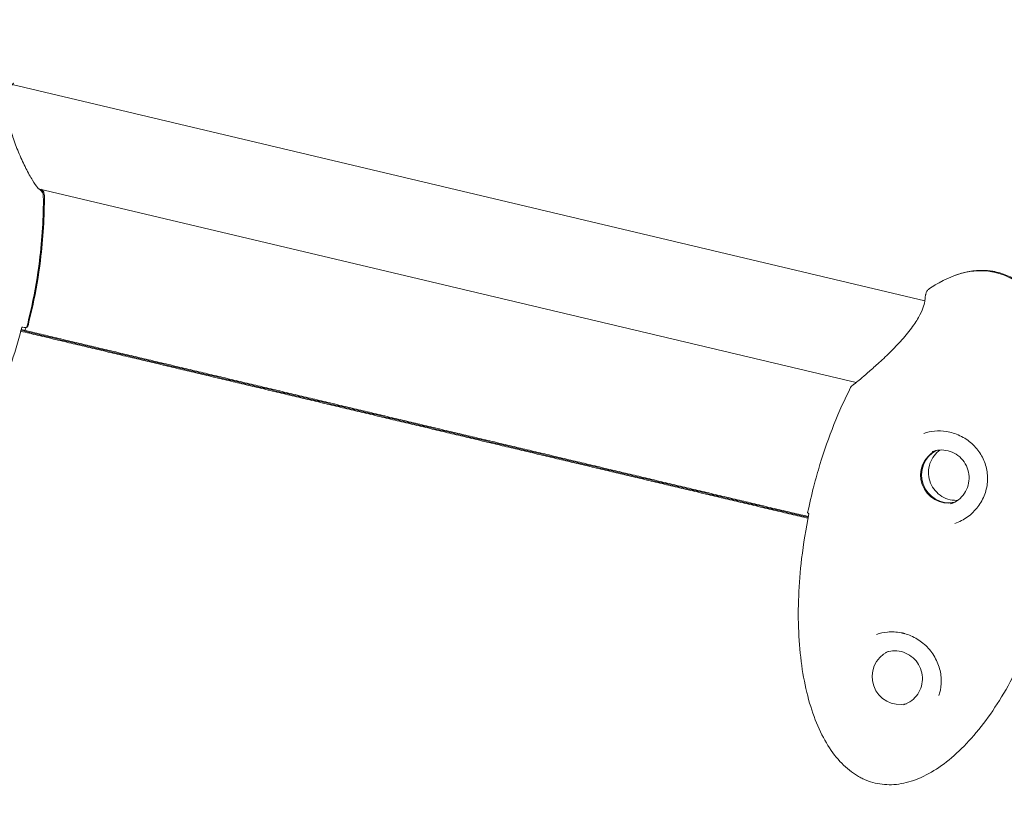
# Model space of a CAD drawing. Units: millimetres. Extents: x -8534 to 26090, y -7784 to 8770.
# Drawn here: x 418 to 604, y -2910 to -2762 of the extents above; entities that cross this region are included whole.
import ezdxf

# ---------------------------------------------------------------- set-up
doc = ezdxf.new("R2010")
doc.units = ezdxf.units.MM
doc.layers.add('BEM-SI-MIN', color=7, linetype='Continuous')
doc.layers.add('Shout.06', color=253, linetype='Continuous')
doc.styles.get("Standard").update_dxf_attribs({"font": 'arial.ttf'})
doc.dimstyles.new('Europa 1-100', dxfattribs={"dimscale": 50, "dimtxt": 3.5, "dimasz": 4, "dimexe": 2, "dimexo": 3, "dimgap": 2, "dimtad": 0, "dimlfac": 0.001, "dimzin": 0, "dimtxsty": 'Standard', "dimcen": 0, "dimadec": 0, "dimazin": 0, "dimtfac": 1, "dimtofl": 0, "dimtmove": 0, "dimatfit": 3, "dimfxl": 2, "dimfxlon": 1, "dimtolj": 1, "dimtzin": 0, "dimlwd": -1, "dimlwe": -1, "dimarcsym": 0})

# ---------------------------------------------------------------- blocks, each defined once
blk = doc.blocks.new('*D65')
at = {"layer": 'BEM-SI-MIN', "color": 0, "transparency": 16777216}
for p, q in [((-8321.93, 8767.81), (-8518.72, 8767.81)), ((-8418.72, 8567.81), (-8418.72, 1712.17)), ((-8418.72, -6116.54), (-8418.72, 739.11)), ((-8321.71, -6316.54), (-8518.72, -6316.54))]:
    blk.add_line(p, q, dxfattribs=at)
for points in [[(-8452.06, 8567.81), (-8385.39, 8567.81), (-8418.72, 8767.81)], [(-8452.06, -6116.54), (-8385.39, -6116.54), (-8418.72, -6316.54)]]:
    blk.add_solid(points, dxfattribs=at)
at = {"layer": 'BEM-SI-MIN', "color": 0, "transparency": 16777216, "insert": (-8418.72, 1225.64), "char_height": 175, "attachment_point": 5, "rotation": 90}
blk.add_mtext('\\A1;15,08m', dxfattribs=at)
blk = doc.blocks.new('*D68')
at = {"layer": 'BEM-SI-MIN', "color": 0, "transparency": 16777216}
for p, q in [((9489.5, -7552.78), (9489.5, -7750.85)), ((-7213.14, -7554.3), (-7213.14, -7750.85)), ((-7013.14, -7650.85), (651.65, -7650.85)), ((9289.5, -7650.85), (1624.71, -7650.85))]:
    blk.add_line(p, q, dxfattribs=at)
for points in [[(-7013.14, -7617.51), (-7013.14, -7684.18), (-7213.14, -7650.85)], [(9289.5, -7617.51), (9289.5, -7684.18), (9489.5, -7650.85)]]:
    blk.add_solid(points, dxfattribs=at)
at = {"layer": 'BEM-SI-MIN', "color": 0, "transparency": 16777216, "insert": (1138.18, -7650.85), "char_height": 175, "attachment_point": 5}
blk.add_mtext('\\A1;16,70m', dxfattribs=at)
blk = doc.blocks.new('*D69')
at = {"layer": 'BEM-SI-MIN', "color": 0, "transparency": 16777216}
for p, q in [((-5650.7, -6826.62), (-5650.7, -7026.31)), ((6645.8, -6826.53), (6645.8, -7026.31)), ((-5450.7, -6926.31), (11.02, -6926.31)), ((6445.8, -6926.31), (984.07, -6926.31))]:
    blk.add_line(p, q, dxfattribs=at)
for points in [[(-5450.7, -6892.98), (-5450.7, -6959.65), (-5650.7, -6926.31)], [(6445.8, -6892.98), (6445.8, -6959.65), (6645.8, -6926.31)]]:
    blk.add_solid(points, dxfattribs=at)
at = {"layer": 'BEM-SI-MIN', "color": 0, "transparency": 16777216, "insert": (497.55, -6926.31), "char_height": 175, "attachment_point": 5}
blk.add_mtext('\\A1;12,30m', dxfattribs=at)

msp = doc.modelspace()

# ---------------------------------------------------------------- linework, layer by layer
at = {"layer": 'Shout.06', "color": 7, "linetype": 'Continuous', "lineweight": 0}
for p, q in [((588.606, -2815.622, 429.565), (416.327, -2774.738, 429.565)), ((575.634, -2831.044, 429.565), (421.301, -2794.418, 429.565)), ((419.226, -2820.54, 429.565), (419.065, -2820.502, 429.565)), ((584.838, -2878.466, 429.565), (584.793, -2878.454, 429.565))]:
    msp.add_line(p, q, dxfattribs=at)
for centre, start_param, end_param in [((593.048, -2848.56, 429.565), 0.1320241, 3.0095685), ((593.236, -2848.493, 429.565), 0.1513661, 2.9902266)]:
    msp.add_ellipse(centre, major_axis=(-1.741, 4.953), ratio=0.9949865, start_param=start_param, end_param=end_param, dxfattribs=at)
at = {"layer": 'Shout.06', "color": 7, "linetype": 'Continuous', "lineweight": 0, "extrusion": (2.19663e-16, 0, -1)}
msp.add_ellipse((584.519, -2876.335, 429.565), major_axis=(-0.388, -1.962), ratio=0.0004514, start_param=0, end_param=0.0018056, dxfattribs=at)
at = {"layer": 'Shout.06', "color": 7, "linetype": 'Continuous', "lineweight": 0, "extrusion": (2.19663e-16, -1.2326e-32, -1)}
msp.add_ellipse((585.324, -2876.526, 429.565), major_axis=(-0.531, -1.928), ratio=0.0005069, start_param=0, end_param=0.0020275, dxfattribs=at)
at = {"layer": 'Shout.06', "color": 7, "linetype": 'Continuous', "lineweight": 0, "extrusion": (2.18952e-16, -8.09146e-19, -1)}
msp.add_ellipse((583.898, -2886.607, 429.565), major_axis=(1.741, -4.953), ratio=0.9949865, start_param=0.0982905, end_param=3.0433021, dxfattribs=at)
at = {"layer": 'Shout.06', "color": 7, "linetype": 'Continuous', "lineweight": 0}
for points, knots in [([(416.601, -2774.463, 429.565), (416.601, -2774.463, 429.565), (416.584, -2774.477, 429.565), (416.551, -2774.505, 429.565), (416.525, -2774.529, 429.565), (416.414, -2774.636, 429.565), (416.306, -2774.754, 429.565), (415.986, -2775.185, 429.565), (415.751, -2775.593, 429.565), (415.406, -2776.658, 429.565), (415.289, -2777.319, 429.565), (415.241, -2778.67, 429.565), (415.277, -2779.343, 429.565), (415.45, -2780.786, 429.565), (415.598, -2781.574, 429.565), (415.994, -2783.25, 429.565), (416.259, -2784.151, 429.565), (416.882, -2785.993, 429.565), (417.25, -2786.942, 429.565), (418.044, -2788.806, 429.565), (418.479, -2789.728, 429.565), (419.332, -2791.409, 429.565), (419.759, -2792.183, 429.565), (420.51, -2793.414, 429.565), (420.853, -2793.908, 429.565), (421.195, -2794.313, 429.565), (421.277, -2794.397, 429.565), (421.349, -2794.463, 429.565), (421.364, -2794.474, 429.565), (421.364, -2794.474, 429.565)], [0.6882764, 0.6882764, 0.6882764, 0.6882764, 0.9897927, 0.9897927, 1.5306467, 1.5306467, 3.1572609, 3.1572609, 6.0482638, 6.0482638, 8.7362544, 8.7362544, 10.9372521, 10.9372521, 13.3575416, 13.3575416, 16.1368871, 16.1368871, 19.2213215, 19.2213215, 22.5315831, 22.5315831, 25.8547592, 25.8547592, 28.9315863, 28.9315863, 30.1478392, 30.1478392, 30.7662411, 30.7662411, 30.7662411, 30.7662411]), ([(422.185, -2795.813, 429.565), (422.229, -2799.751, 429.565), (421.984, -2803.857, 429.565), (421.456, -2808.028, 429.565), (421.097, -2810.863, 429.565), (420.608, -2813.728, 429.565), (419.99, -2816.59, 429.565), (419.699, -2817.938, 429.565), (419.381, -2819.28, 429.565), (419.038, -2820.606, 429.565)], [-148.1013861, -148.1013861, -148.1013861, -148.1013861, -139.4705721, -139.4705721, -139.4705721, -133.6029406, -133.6029406, -133.6029406, -130.8397581, -130.8397581, -130.8397581, -130.8397581]), ([(422.374, -2795.747, 429.565), (422.418, -2799.685, 429.565), (422.173, -2803.791, 429.565), (421.645, -2807.961, 429.565), (421.286, -2810.797, 429.565), (420.796, -2813.662, 429.565), (420.178, -2816.524, 429.565), (419.888, -2817.872, 429.565), (419.569, -2819.213, 429.565), (419.226, -2820.54, 429.565)], [-148.1013861, -148.1013861, -148.1013861, -148.1013861, -139.4705721, -139.4705721, -139.4705721, -133.6029406, -133.6029406, -133.6029406, -130.8397581, -130.8397581, -130.8397581, -130.8397581]), ([(421.35, -2794.463, 429.565), (421.365, -2794.471, 429.565), (421.379, -2794.478, 429.565), (421.519, -2794.557, 429.565), (421.633, -2794.644, 429.565), (421.876, -2794.887, 429.565), (421.989, -2795.055, 429.565), (422.142, -2795.422, 429.565), (422.183, -2795.616, 429.565), (422.185, -2795.813, 429.565)], [-1.6713702, -1.6713702, -1.6713702, -1.6713702, -1.6221721, -1.6221721, -1.1914628, -1.1914628, -0.5905196, -0.5905196, 0, 0, 0, 0]), ([(421.742, -2794.523, 429.565), (421.806, -2794.57, 429.565), (421.867, -2794.622, 429.565), (422.065, -2794.821, 429.565), (422.177, -2794.989, 429.565), (422.331, -2795.355, 429.565), (422.372, -2795.55, 429.565), (422.374, -2795.747, 429.565)], [-1.4315565, -1.4315565, -1.4315565, -1.4315565, -1.1914628, -1.1914628, -0.5905196, -0.5905196, 0, 0, 0, 0]), ([(418.126, -2820.585, 429.565), (418.019, -2821.003, 429.565), (417.909, -2821.42, 429.565), (417.796, -2821.836, 429.565), (417.159, -2824.186, 429.565), (416.439, -2826.502, 429.565), (415.644, -2828.759, 429.565), (414.85, -2831.015, 429.565), (413.98, -2833.212, 429.565), (413.046, -2835.325, 429.565), (412.111, -2837.438, 429.565), (411.111, -2839.467, 429.565), (410.058, -2841.389, 429.565), (409.004, -2843.311, 429.565), (407.897, -2845.126, 429.565), (406.748, -2846.814, 429.565), (405.599, -2848.502, 429.565), (404.408, -2850.064, 429.565), (403.189, -2851.48, 429.565), (401.97, -2852.897, 429.565), (400.723, -2854.169, 429.565), (399.462, -2855.282, 429.565), (398.2, -2856.396, 429.565), (396.924, -2857.351, 429.565), (395.648, -2858.136, 429.565), (394.373, -2858.921, 429.565), (393.097, -2859.538, 429.565), (391.835, -2859.977, 429.565), (390.573, -2860.417, 429.565), (389.325, -2860.681, 429.565), (388.106, -2860.765, 429.565), (387.496, -2860.807, 429.565), (386.893, -2860.805, 429.565), (386.299, -2860.757, 429.565), (385.705, -2860.71, 429.565), (385.12, -2860.618, 429.565), (384.545, -2860.482, 429.565), (383.97, -2860.345, 429.565), (383.405, -2860.164, 429.565), (382.853, -2859.94, 429.565), (382.576, -2859.827, 429.565), (382.303, -2859.704, 429.565), (382.033, -2859.569, 429.565), (381.897, -2859.502, 429.565), (381.763, -2859.432, 429.565), (381.63, -2859.36, 429.565), (381.496, -2859.287, 429.565), (381.363, -2859.212, 429.565), (381.232, -2859.134, 429.565), (380.177, -2858.51, 429.565), (379.176, -2857.712, 429.565), (378.24, -2856.751, 429.565), (377.304, -2855.79, 429.565), (376.433, -2854.664, 429.565), (375.636, -2853.387, 429.565), (374.044, -2850.833, 429.565), (372.752, -2847.669, 429.565), (371.817, -2844.036, 429.565), (370.883, -2840.402, 429.565), (370.307, -2836.299, 429.565), (370.114, -2831.91, 429.565), (369.921, -2827.52, 429.565), (370.112, -2822.843, 429.565), (370.678, -2818.088, 429.565), (371.01, -2815.288, 429.565), (371.473, -2812.462, 429.565), (372.057, -2809.652, 429.565)], [-150.2131917, -150.2131917, -150.2131917, -150.2131917, -148.9065116, -148.9065116, -148.9065116, -141.5290209, -141.5290209, -141.5290209, -134.1515301, -134.1515301, -134.1515301, -126.7740394, -126.7740394, -126.7740394, -119.3965486, -119.3965486, -119.3965486, -112.0190579, -112.0190579, -112.0190579, -104.6415671, -104.6415671, -104.6415671, -97.2640764, -97.2640764, -97.2640764, -89.8865856, -89.8865856, -89.8865856, -82.5090949, -82.5090949, -82.5090949, -78.8203495, -78.8203495, -78.8203495, -75.1316041, -75.1316041, -75.1316041, -71.4428588, -71.4428588, -71.4428588, -69.5984861, -69.5984861, -69.5984861, -68.6762997, -68.6762997, -68.6762997, -67.7541134, -67.7541134, -67.7541134, -60.3766226, -60.3766226, -60.3766226, -52.9991319, -52.9991319, -52.9991319, -38.2441504, -38.2441504, -38.2441504, -23.4891689, -23.4891689, -23.4891689, -8.7341874, -8.7341874, -8.7341874, -0.0500166, -0.0500166, -0.0500166, -0.0500166]), ([(589.424, -2813.35, 429.565), (589.81, -2813.084, 429.565), (590.197, -2812.832, 429.565), (590.584, -2812.596, 429.565), (592.543, -2811.399, 429.565), (594.504, -2810.591, 429.565), (596.416, -2810.192, 429.565), (597.372, -2809.993, 429.565), (598.316, -2809.896, 429.565), (599.242, -2809.901, 429.565), (599.705, -2809.904, 429.565), (600.164, -2809.932, 429.565), (600.617, -2809.986, 429.565), (600.844, -2810.013, 429.565), (601.069, -2810.046, 429.565), (601.293, -2810.086, 429.565), (601.517, -2810.125, 429.565), (601.74, -2810.172, 429.565), (601.961, -2810.224, 429.565)], [-195.5834123, -195.5834123, -195.5834123, -195.5834123, -194.3715313, -194.3715313, -194.3715313, -188.2328579, -188.2328579, -188.2328579, -185.1635212, -185.1635212, -185.1635212, -183.6288529, -183.6288529, -183.6288529, -182.8615187, -182.8615187, -182.8615187, -182.0941845, -182.0941845, -182.0941845, -182.0941845]), ([(594.494, -2810.725, 429.565), (595.202, -2810.472, 429.565), (595.907, -2810.272, 429.565), (596.605, -2810.126, 429.565), (597.561, -2809.927, 429.565), (598.505, -2809.829, 429.565), (599.431, -2809.835, 429.565), (599.894, -2809.837, 429.565), (600.353, -2809.866, 429.565), (600.806, -2809.919, 429.565), (601.032, -2809.946, 429.565), (601.258, -2809.98, 429.565), (601.482, -2810.019, 429.565), (601.706, -2810.059, 429.565), (601.928, -2810.105, 429.565), (602.149, -2810.158, 429.565)], [-190.4737631, -190.4737631, -190.4737631, -190.4737631, -188.2328579, -188.2328579, -188.2328579, -185.1635212, -185.1635212, -185.1635212, -183.6288529, -183.6288529, -183.6288529, -182.8615187, -182.8615187, -182.8615187, -182.0941845, -182.0941845, -182.0941845, -182.0941845]), ([(601.961, -2810.224, 429.565), (603.729, -2810.644, 429.565), (605.403, -2811.473, 429.565), (606.939, -2812.69, 429.565), (608.476, -2813.907, 429.565), (609.875, -2815.512, 429.565), (611.103, -2817.466, 429.565), (611.345, -2817.851, 429.565), (611.58, -2818.25, 429.565), (611.809, -2818.663, 429.565)], [-182.0941845, -182.0941845, -182.0941845, -182.0941845, -175.8717786, -175.8717786, -175.8717786, -169.6493728, -169.6493728, -169.6493728, -168.4209616, -168.4209616, -168.4209616, -168.4209616]), ([(602.149, -2810.158, 429.565), (603.918, -2810.577, 429.565), (605.592, -2811.406, 429.565), (607.128, -2812.623, 429.565), (608.665, -2813.84, 429.565), (610.064, -2815.446, 429.565), (611.291, -2817.399, 429.565), (611.533, -2817.785, 429.565), (611.769, -2818.184, 429.565), (611.998, -2818.596, 429.565)], [-182.0941845, -182.0941845, -182.0941845, -182.0941845, -175.8717786, -175.8717786, -175.8717786, -169.6493728, -169.6493728, -169.6493728, -168.4209616, -168.4209616, -168.4209616, -168.4209616]), ([(575.26, -2831.326, 429.565), (575.26, -2831.326, 429.565), (575.26, -2831.326, 429.565), (575.262, -2831.325, 429.565), (575.286, -2831.309, 429.565), (575.387, -2831.237, 429.565), (575.492, -2831.157, 429.565), (575.838, -2830.883, 429.565), (576.127, -2830.644, 429.565), (576.867, -2830.02, 429.565), (577.345, -2829.609, 429.565), (578.444, -2828.65, 429.565), (579.082, -2828.086, 429.565), (580.464, -2826.828, 429.565), (581.223, -2826.118, 429.565), (582.759, -2824.602, 429.565), (583.55, -2823.781, 429.565), (585.016, -2822.126, 429.565), (585.711, -2821.277, 429.565), (586.862, -2819.688, 429.565), (587.346, -2818.922, 429.565), (588.008, -2817.636, 429.565), (588.228, -2817.084, 429.565), (588.507, -2816.17, 429.565), (588.582, -2815.79, 429.565), (588.651, -2815.336, 429.565), (588.667, -2815.212, 429.565), (588.702, -2814.93, 429.565), (588.718, -2814.78, 429.565), (588.752, -2814.564, 429.565), (588.76, -2814.518, 429.565), (588.773, -2814.452, 429.565), (588.776, -2814.439, 429.565), (588.782, -2814.414, 429.565), (588.784, -2814.404, 429.565), (588.789, -2814.378, 429.565), (588.792, -2814.367, 429.565), (588.803, -2814.318, 429.565), (588.809, -2814.289, 429.565), (588.814, -2814.267, 429.565)], [0.9828579, 0.9828579, 0.9828579, 0.9828579, 1.0151692, 1.0151692, 1.7332099, 1.7332099, 3.101642, 3.101642, 5.4104543, 5.4104543, 8.1990455, 8.1990455, 11.2862546, 11.2862546, 14.6172971, 14.6172971, 18.0242886, 18.0242886, 21.2528748, 21.2528748, 24.1403591, 24.1403591, 26.5998538, 26.5998538, 28.9485236, 28.9485236, 29.9233062, 29.9233062, 31.2844158, 31.2844158, 31.6653391, 31.6653391, 31.7422525, 31.7422525, 31.8581771, 31.8581771, 32.0762711, 32.0762711, 32.6646418, 32.6646418, 32.6646418, 32.6646418]), ([(588.813, -2814.267, 429.565), (588.852, -2814.087, 429.565), (588.923, -2813.916, 429.565), (589.128, -2813.6, 429.565), (589.264, -2813.46, 429.565), (589.423, -2813.35, 429.565)], [-1.135103, -1.135103, -1.135103, -1.135103, -0.5822415, -0.5822415, 0, 0, 0, 0]), ([(566.492, -2855.599, 429.565), (566.837, -2853.933, 429.565), (567.225, -2852.268, 429.565), (567.655, -2850.61, 429.565), (568.016, -2849.22, 429.565), (568.406, -2847.841, 429.565), (568.821, -2846.483, 429.565), (570.401, -2841.311, 429.565), (572.356, -2836.416, 429.565), (574.6, -2831.983, 429.565)], [-35.5812316, -35.5812316, -35.5812316, -35.5812316, -32.1425794, -32.1425794, -32.1425794, -29.2587914, -29.2587914, -29.2587914, -18.2759852, -18.2759852, -18.2759852, -18.2759852]), ([(574.6, -2831.983, 429.565), (574.664, -2831.858, 429.565), (574.744, -2831.742, 429.565), (574.935, -2831.536, 429.565), (575.045, -2831.447, 429.565), (575.207, -2831.348, 429.565), (575.249, -2831.325, 429.565), (575.293, -2831.304, 429.565)], [-2.05340521, -2.05340521, -2.05340521, -2.05340521, -1.63139175, -1.63139175, -1.20692445, -1.20692445, -1.06088836, -1.06088836, -1.06088836, -1.06088836]), ([(594.3, -2857.659, 429.565), (595.151, -2857.36, 429.565), (595.963, -2856.932, 429.565), (597.418, -2855.876, 429.565), (598.075, -2855.235, 429.565), (599.174, -2853.795, 429.565), (599.625, -2852.976, 429.565), (600.242, -2851.276, 429.565), (600.421, -2850.375, 429.565), (600.491, -2848.625, 429.565), (600.395, -2847.755, 429.565), (599.961, -2846.111, 429.565), (599.62, -2845.317, 429.565), (598.726, -2843.848, 429.565), (598.155, -2843.162, 429.565), (596.835, -2841.97, 429.565), (596.066, -2841.457, 429.565), (594.435, -2840.682, 429.565), (593.548, -2840.408, 429.565), (591.936, -2840.152, 429.565), (591.19, -2840.129, 429.565), (589.772, -2840.262, 429.565), (589.085, -2840.412, 429.565), (588.432, -2840.642, 429.565)], [0, 0, 0, 0, 2.714974, 2.714974, 5.4446412, 5.4446412, 8.2028219, 8.2028219, 10.8875977, 10.8875977, 13.4598895, 13.4598895, 16.0316503, 16.0316503, 18.6974318, 18.6974318, 21.4335881, 21.4335881, 24.125724, 24.125724, 26.4060508, 26.4060508, 28.6096538, 28.6096538, 28.6096538, 28.6096538]), ([(594.812, -2853.278, 429.565), (594.753, -2853.281, 429.565), (594.694, -2853.283, 429.565), (594.078, -2853.293, 429.565), (593.519, -2853.211, 429.565), (592.454, -2852.877, 429.565), (591.948, -2852.623, 429.565), (591.042, -2851.969, 429.565), (590.64, -2851.569, 429.565), (589.984, -2850.662, 429.565), (589.728, -2850.156, 429.565), (589.388, -2849.09, 429.565), (589.303, -2848.529, 429.565), (589.314, -2847.41, 429.565), (589.409, -2846.852, 429.565), (589.77, -2845.794, 429.565), (590.035, -2845.295, 429.565), (590.683, -2844.44, 429.565), (591.055, -2844.076, 429.565), (591.472, -2843.775, 429.565)], [3.0916046, 3.0916046, 3.0916046, 3.0916046, 3.1253358, 3.1253358, 3.4454616, 3.4454616, 3.7655053, 3.7655053, 4.0854508, 4.0854508, 4.4053206, 4.4053206, 4.7251658, 4.7251658, 5.0450463, 5.0450463, 5.3650091, 5.3650091, 5.6603442, 5.6603442, 5.6603442, 5.6603442]), ([(593.491, -2853.969, 429.565), (594.017, -2853.784, 429.565), (594.512, -2853.514, 429.565), (595.393, -2852.831, 429.565), (595.779, -2852.417, 429.565), (596.4, -2851.49, 429.565), (596.636, -2850.975, 429.565), (596.934, -2849.898, 429.565), (596.997, -2849.335, 429.565), (596.942, -2848.217, 429.565), (596.825, -2847.662, 429.565), (596.423, -2846.617, 429.565), (596.138, -2846.127, 429.565), (595.43, -2845.26, 429.565), (595.006, -2844.885, 429.565), (594.063, -2844.285, 429.565), (593.544, -2844.062, 429.565), (592.461, -2843.79, 429.565), (591.899, -2843.741, 429.565), (590.889, -2843.817, 429.565), (590.439, -2843.912, 429.565), (590.009, -2844.063, 429.565)], [3.4780072, 3.4780072, 3.4780072, 3.4780072, 3.7981649, 3.7981649, 4.1182907, 4.1182907, 4.4383345, 4.4383345, 4.7582799, 4.7582799, 5.0781498, 5.0781498, 5.3979949, 5.3979949, 5.7178754, 5.7178754, 6.0378383, 6.0378383, 6.3578994, 6.3578994, 6.6195999, 6.6195999, 6.6195999, 6.6195999]), ([(612.812, -2866.786, 429.565), (612.704, -2867.204, 429.565), (612.594, -2867.622, 429.565), (612.481, -2868.038, 429.565), (611.844, -2870.388, 429.565), (611.124, -2872.704, 429.565), (610.33, -2874.96, 429.565), (609.535, -2877.217, 429.565), (608.666, -2879.414, 429.565), (607.731, -2881.527, 429.565), (606.797, -2883.64, 429.565), (605.797, -2885.668, 429.565), (604.743, -2887.59, 429.565), (603.69, -2889.512, 429.565), (602.582, -2891.328, 429.565), (601.433, -2893.016, 429.565), (600.284, -2894.704, 429.565), (599.093, -2896.265, 429.565), (597.875, -2897.682, 429.565), (596.656, -2899.098, 429.565), (595.409, -2900.37, 429.565), (594.147, -2901.484, 429.565), (592.886, -2902.597, 429.565), (591.61, -2903.552, 429.565), (590.334, -2904.338, 429.565), (589.058, -2905.123, 429.565), (587.782, -2905.739, 429.565), (586.52, -2906.179, 429.565), (585.259, -2906.619, 429.565), (584.011, -2906.882, 429.565), (582.791, -2906.967, 429.565), (582.182, -2907.009, 429.565), (581.579, -2907.006, 429.565), (580.985, -2906.959, 429.565), (580.391, -2906.912, 429.565), (579.806, -2906.82, 429.565), (579.231, -2906.683, 429.565), (578.656, -2906.547, 429.565), (578.091, -2906.366, 429.565), (577.538, -2906.141, 429.565), (577.262, -2906.029, 429.565), (576.988, -2905.905, 429.565), (576.718, -2905.771, 429.565), (576.583, -2905.704, 429.565), (576.449, -2905.634, 429.565), (576.315, -2905.561, 429.565), (576.182, -2905.489, 429.565), (576.049, -2905.413, 429.565), (575.917, -2905.335, 429.565), (574.862, -2904.711, 429.565), (573.862, -2903.914, 429.565), (572.925, -2902.952, 429.565), (571.989, -2901.991, 429.565), (571.118, -2900.866, 429.565), (570.322, -2899.589, 429.565), (568.729, -2897.034, 429.565), (567.437, -2893.87, 429.565), (566.503, -2890.237, 429.565), (565.569, -2886.604, 429.565), (564.992, -2882.501, 429.565), (564.8, -2878.111, 429.565), (564.607, -2873.721, 429.565), (564.798, -2869.045, 429.565), (565.363, -2864.289, 429.565), (565.696, -2861.49, 429.565), (566.159, -2858.663, 429.565), (566.743, -2855.853, 429.565)], [-150.2131917, -150.2131917, -150.2131917, -150.2131917, -148.9065116, -148.9065116, -148.9065116, -141.5290209, -141.5290209, -141.5290209, -134.1515301, -134.1515301, -134.1515301, -126.7740394, -126.7740394, -126.7740394, -119.3965486, -119.3965486, -119.3965486, -112.0190579, -112.0190579, -112.0190579, -104.6415671, -104.6415671, -104.6415671, -97.2640764, -97.2640764, -97.2640764, -89.8865856, -89.8865856, -89.8865856, -82.5090949, -82.5090949, -82.5090949, -78.8203495, -78.8203495, -78.8203495, -75.1316041, -75.1316041, -75.1316041, -71.4428588, -71.4428588, -71.4428588, -69.5984861, -69.5984861, -69.5984861, -68.6762997, -68.6762997, -68.6762997, -67.7541134, -67.7541134, -67.7541134, -60.3766226, -60.3766226, -60.3766226, -52.9991319, -52.9991319, -52.9991319, -38.2441504, -38.2441504, -38.2441504, -23.4891689, -23.4891689, -23.4891689, -8.7341874, -8.7341874, -8.7341874, -0.0500166, -0.0500166, -0.0500166, -0.0500166]), ([(584.128, -2878.296, 429.565), (583.278, -2878.127, 429.565), (582.402, -2878.082, 429.565), (580.858, -2878.226, 429.565), (580.167, -2878.379, 429.565), (579.522, -2878.606, 429.565)], [0, 0, 0, 0, 2.6274479, 2.6274479, 4.8374816, 4.8374816, 4.8374816, 4.8374816]), ([(584.131, -2878.297, 429.565), (584.175, -2878.306, 429.565), (584.219, -2878.315, 429.565), (584.308, -2878.333, 429.565), (584.352, -2878.343, 429.565), (584.439, -2878.363, 429.565), (584.483, -2878.374, 429.565), (584.571, -2878.395, 429.565), (584.615, -2878.406, 429.565), (584.702, -2878.429, 429.565), (584.745, -2878.441, 429.565), (584.789, -2878.453, 429.565)], [0.194549824, 0.194549824, 0.194549824, 0.194549824, 0.209645576, 0.209645576, 0.224741327, 0.224741327, 0.239837078, 0.239837078, 0.25493283, 0.25493283, 0.270028581, 0.270028581, 0.270028581, 0.270028581]), ([(591.413, -2889.728, 429.565), (591.639, -2888.932, 429.565), (591.74, -2888.115, 429.565), (591.715, -2886.461, 429.565), (591.578, -2885.607, 429.565), (591.053, -2883.922, 429.565), (590.65, -2883.077, 429.565), (589.62, -2881.555, 429.565), (588.99, -2880.857, 429.565), (587.591, -2879.706, 429.565), (586.814, -2879.229, 429.565), (585.605, -2878.708, 429.565), (585.202, -2878.567, 429.565), (584.793, -2878.454, 429.565)], [0, 0, 0, 0, 2.7431188, 2.7431188, 5.6103373, 5.6103373, 8.5715666, 8.5715666, 11.3992122, 11.3992122, 14.0749876, 14.0749876, 15.349585, 15.349585, 15.349585, 15.349585]), ([(584.672, -2891.9, 429.565), (585.198, -2891.715, 429.565), (585.693, -2891.445, 429.565), (586.574, -2890.762, 429.565), (586.96, -2890.349, 429.565), (587.581, -2889.421, 429.565), (587.817, -2888.907, 429.565), (588.115, -2887.83, 429.565), (588.178, -2887.266, 429.565), (588.123, -2886.148, 429.565), (588.006, -2885.594, 429.565), (587.604, -2884.548, 429.565), (587.319, -2884.058, 429.565), (586.611, -2883.192, 429.565), (586.187, -2882.816, 429.565), (585.244, -2882.217, 429.565), (584.724, -2881.993, 429.565), (583.642, -2881.721, 429.565), (583.08, -2881.673, 429.565), (582.07, -2881.749, 429.565), (581.62, -2881.843, 429.565), (581.19, -2881.994, 429.565)], [3.4780072, 3.4780072, 3.4780072, 3.4780072, 3.7981649, 3.7981649, 4.1182907, 4.1182907, 4.4383345, 4.4383345, 4.7582799, 4.7582799, 5.0781498, 5.0781498, 5.3979949, 5.3979949, 5.7178754, 5.7178754, 6.0378383, 6.0378383, 6.3578994, 6.3578994, 6.6195999, 6.6195999, 6.6195999, 6.6195999])]:
    msp.add_open_spline(points, degree=3, knots=knots, dxfattribs=at)
for points in [[(422.108, -2794.61, 429.565), (422.219, -2794.96, 429.565), (422.295, -2795.218, 429.565), (422.344, -2795.466, 429.565)], [(419.578, -2821.727, 429.565), (419.029, -2821.596, 429.565), (418.479, -2821.466, 429.565), (417.93, -2821.335, 429.565)], [(419.86, -2821.623, 429.565), (419.231, -2821.474, 429.565), (418.602, -2821.324, 429.565), (417.973, -2821.174, 429.565)], [(420.143, -2821.52, 429.565), (419.434, -2821.351, 429.565), (418.724, -2821.183, 429.565), (418.015, -2821.014, 429.565)], [(419.038, -2820.606, 429.565), (418.741, -2820.612, 429.565), (418.406, -2820.6, 429.565), (418.127, -2820.585, 429.565)], [(418.893, -2820.606, 429.565), (418.842, -2820.8, 429.565), (418.791, -2820.993, 429.565), (418.74, -2821.186, 429.565)], [(419.578, -2821.727, 429.565), (420.68, -2821.989, 429.565), (421.782, -2822.251, 429.565), (422.883, -2822.513, 429.565)], [(419.86, -2821.623, 429.565), (420.962, -2821.885, 429.565), (422.064, -2822.148, 429.565), (423.166, -2822.41, 429.565)], [(420.143, -2821.52, 429.565), (421.245, -2821.782, 429.565), (422.347, -2822.044, 429.565), (423.449, -2822.306, 429.565)], [(426.189, -2823.299, 429.565), (425.087, -2823.037, 429.565), (423.985, -2822.775, 429.565), (422.883, -2822.513, 429.565)], [(426.472, -2823.196, 429.565), (425.37, -2822.934, 429.565), (424.268, -2822.672, 429.565), (423.166, -2822.41, 429.565)], [(426.755, -2823.092, 429.565), (425.653, -2822.83, 429.565), (424.551, -2822.568, 429.565), (423.449, -2822.306, 429.565)], [(426.189, -2823.299, 429.565), (427.291, -2823.562, 429.565), (428.393, -2823.824, 429.565), (429.495, -2824.086, 429.565)], [(426.472, -2823.196, 429.565), (427.574, -2823.458, 429.565), (428.676, -2823.72, 429.565), (429.778, -2823.982, 429.565)], [(426.755, -2823.092, 429.565), (427.857, -2823.354, 429.565), (428.959, -2823.616, 429.565), (430.061, -2823.879, 429.565)], [(432.801, -2824.872, 429.565), (431.699, -2824.61, 429.565), (430.597, -2824.348, 429.565), (429.495, -2824.086, 429.565)], [(433.084, -2824.768, 429.565), (431.982, -2824.506, 429.565), (430.88, -2824.244, 429.565), (429.778, -2823.982, 429.565)], [(433.367, -2824.665, 429.565), (432.265, -2824.403, 429.565), (431.163, -2824.141, 429.565), (430.061, -2823.879, 429.565)], [(432.801, -2824.872, 429.565), (433.903, -2825.134, 429.565), (435.005, -2825.396, 429.565), (436.107, -2825.658, 429.565)], [(433.084, -2824.768, 429.565), (434.186, -2825.03, 429.565), (435.288, -2825.293, 429.565), (436.39, -2825.555, 429.565)], [(433.367, -2824.665, 429.565), (434.469, -2824.927, 429.565), (435.571, -2825.189, 429.565), (436.673, -2825.451, 429.565)], [(439.413, -2826.445, 429.565), (438.311, -2826.183, 429.565), (437.209, -2825.92, 429.565), (436.107, -2825.658, 429.565)], [(439.696, -2826.341, 429.565), (438.594, -2826.079, 429.565), (437.492, -2825.817, 429.565), (436.39, -2825.555, 429.565)], [(439.979, -2826.237, 429.565), (438.877, -2825.975, 429.565), (437.775, -2825.713, 429.565), (436.673, -2825.451, 429.565)], [(439.413, -2826.445, 429.565), (440.515, -2826.707, 429.565), (441.617, -2826.969, 429.565), (442.719, -2827.231, 429.565)], [(439.696, -2826.341, 429.565), (440.798, -2826.603, 429.565), (441.9, -2826.865, 429.565), (443.002, -2827.127, 429.565)], [(439.979, -2826.237, 429.565), (441.081, -2826.499, 429.565), (442.183, -2826.761, 429.565), (443.285, -2827.023, 429.565)], [(446.025, -2828.017, 429.565), (444.923, -2827.755, 429.565), (443.821, -2827.493, 429.565), (442.719, -2827.231, 429.565)], [(446.308, -2827.913, 429.565), (445.206, -2827.651, 429.565), (444.104, -2827.389, 429.565), (443.002, -2827.127, 429.565)], [(446.591, -2827.809, 429.565), (445.489, -2827.547, 429.565), (444.387, -2827.285, 429.565), (443.285, -2827.023, 429.565)], [(446.025, -2828.017, 429.565), (447.127, -2828.279, 429.565), (448.229, -2828.542, 429.565), (449.331, -2828.804, 429.565)], [(446.308, -2827.913, 429.565), (447.41, -2828.175, 429.565), (448.512, -2828.438, 429.565), (449.614, -2828.7, 429.565)], [(446.591, -2827.809, 429.565), (447.693, -2828.071, 429.565), (448.795, -2828.334, 429.565), (449.897, -2828.596, 429.565)], [(452.636, -2829.59, 429.565), (451.534, -2829.328, 429.565), (450.432, -2829.066, 429.565), (449.331, -2828.804, 429.565)], [(452.919, -2829.486, 429.565), (451.817, -2829.224, 429.565), (450.715, -2828.962, 429.565), (449.614, -2828.7, 429.565)], [(453.202, -2829.382, 429.565), (452.1, -2829.12, 429.565), (450.999, -2828.858, 429.565), (449.897, -2828.596, 429.565)], [(453.202, -2829.382, 429.565), (454.304, -2829.644, 429.565), (455.406, -2829.906, 429.565), (456.508, -2830.168, 429.565)], [(452.636, -2829.59, 429.565), (453.738, -2829.852, 429.565), (454.84, -2830.114, 429.565), (455.942, -2830.376, 429.565)], [(452.919, -2829.486, 429.565), (454.021, -2829.748, 429.565), (455.123, -2830.01, 429.565), (456.225, -2830.272, 429.565)], [(459.248, -2831.163, 429.565), (458.146, -2830.9, 429.565), (457.044, -2830.638, 429.565), (455.942, -2830.376, 429.565)], [(459.531, -2831.058, 429.565), (458.429, -2830.796, 429.565), (457.327, -2830.534, 429.565), (456.225, -2830.272, 429.565)], [(459.814, -2830.954, 429.565), (458.712, -2830.692, 429.565), (457.61, -2830.43, 429.565), (456.508, -2830.168, 429.565)], [(459.248, -2831.163, 429.565), (460.35, -2831.425, 429.565), (461.452, -2831.687, 429.565), (462.554, -2831.949, 429.565)], [(459.531, -2831.058, 429.565), (460.633, -2831.32, 429.565), (461.735, -2831.583, 429.565), (462.837, -2831.845, 429.565)], [(459.814, -2830.954, 429.565), (460.916, -2831.216, 429.565), (462.018, -2831.478, 429.565), (463.12, -2831.74, 429.565)], [(465.86, -2832.735, 429.565), (464.758, -2832.473, 429.565), (463.656, -2832.211, 429.565), (462.554, -2831.949, 429.565)], [(466.143, -2832.631, 429.565), (465.041, -2832.369, 429.565), (463.939, -2832.107, 429.565), (462.837, -2831.845, 429.565)], [(466.426, -2832.527, 429.565), (465.324, -2832.265, 429.565), (464.222, -2832.002, 429.565), (463.12, -2831.74, 429.565)], [(465.86, -2832.735, 429.565), (466.962, -2832.997, 429.565), (468.064, -2833.259, 429.565), (469.166, -2833.521, 429.565)], [(466.143, -2832.631, 429.565), (467.245, -2832.893, 429.565), (468.347, -2833.155, 429.565), (469.449, -2833.417, 429.565)], [(466.426, -2832.527, 429.565), (467.528, -2832.789, 429.565), (468.63, -2833.051, 429.565), (469.732, -2833.313, 429.565)], [(472.472, -2834.308, 429.565), (471.37, -2834.046, 429.565), (470.268, -2833.783, 429.565), (469.166, -2833.521, 429.565)], [(472.755, -2834.203, 429.565), (471.653, -2833.941, 429.565), (470.551, -2833.679, 429.565), (469.449, -2833.417, 429.565)], [(473.038, -2834.099, 429.565), (471.936, -2833.837, 429.565), (470.834, -2833.575, 429.565), (469.732, -2833.313, 429.565)], [(472.472, -2834.308, 429.565), (473.574, -2834.57, 429.565), (474.676, -2834.832, 429.565), (475.778, -2835.094, 429.565)], [(472.755, -2834.203, 429.565), (473.857, -2834.465, 429.565), (474.959, -2834.728, 429.565), (476.061, -2834.99, 429.565)], [(473.038, -2834.099, 429.565), (474.14, -2834.361, 429.565), (475.242, -2834.623, 429.565), (476.344, -2834.885, 429.565)], [(479.367, -2835.776, 429.565), (478.265, -2835.514, 429.565), (477.163, -2835.252, 429.565), (476.061, -2834.99, 429.565)], [(479.65, -2835.672, 429.565), (478.548, -2835.409, 429.565), (477.446, -2835.147, 429.565), (476.344, -2834.885, 429.565)], [(479.084, -2835.88, 429.565), (477.982, -2835.618, 429.565), (476.88, -2835.356, 429.565), (475.778, -2835.094, 429.565)], [(479.084, -2835.88, 429.565), (480.185, -2836.142, 429.565), (481.287, -2836.404, 429.565), (482.389, -2836.666, 429.565)], [(479.367, -2835.776, 429.565), (480.469, -2836.038, 429.565), (481.571, -2836.3, 429.565), (482.672, -2836.562, 429.565)], [(479.65, -2835.672, 429.565), (480.752, -2835.934, 429.565), (481.854, -2836.196, 429.565), (482.956, -2836.458, 429.565)], [(485.695, -2837.453, 429.565), (484.593, -2837.191, 429.565), (483.491, -2836.929, 429.565), (482.389, -2836.666, 429.565)], [(485.978, -2837.348, 429.565), (484.876, -2837.086, 429.565), (483.774, -2836.824, 429.565), (482.672, -2836.562, 429.565)], [(486.261, -2837.244, 429.565), (485.159, -2836.982, 429.565), (484.058, -2836.72, 429.565), (482.956, -2836.458, 429.565)], [(485.695, -2837.453, 429.565), (486.797, -2837.715, 429.565), (487.899, -2837.977, 429.565), (489.001, -2838.239, 429.565)], [(485.978, -2837.348, 429.565), (487.08, -2837.61, 429.565), (488.182, -2837.873, 429.565), (489.284, -2838.135, 429.565)], [(486.261, -2837.244, 429.565), (487.363, -2837.506, 429.565), (488.465, -2837.768, 429.565), (489.567, -2838.03, 429.565)], [(492.307, -2839.025, 429.565), (491.205, -2838.763, 429.565), (490.103, -2838.501, 429.565), (489.001, -2838.239, 429.565)], [(492.59, -2838.921, 429.565), (491.488, -2838.659, 429.565), (490.386, -2838.397, 429.565), (489.284, -2838.135, 429.565)], [(492.873, -2838.817, 429.565), (491.771, -2838.554, 429.565), (490.669, -2838.292, 429.565), (489.567, -2838.03, 429.565)], [(492.307, -2839.025, 429.565), (493.409, -2839.287, 429.565), (494.511, -2839.549, 429.565), (495.613, -2839.811, 429.565)], [(492.59, -2838.921, 429.565), (493.692, -2839.183, 429.565), (494.794, -2839.445, 429.565), (495.896, -2839.707, 429.565)], [(492.873, -2838.817, 429.565), (493.975, -2839.079, 429.565), (495.077, -2839.341, 429.565), (496.179, -2839.603, 429.565)], [(498.919, -2840.598, 429.565), (497.817, -2840.335, 429.565), (496.715, -2840.073, 429.565), (495.613, -2839.811, 429.565)], [(499.202, -2840.493, 429.565), (498.1, -2840.231, 429.565), (496.998, -2839.969, 429.565), (495.896, -2839.707, 429.565)], [(499.485, -2840.389, 429.565), (498.383, -2840.127, 429.565), (497.281, -2839.865, 429.565), (496.179, -2839.603, 429.565)], [(499.202, -2840.493, 429.565), (500.304, -2840.755, 429.565), (501.406, -2841.018, 429.565), (502.508, -2841.28, 429.565)], [(499.485, -2840.389, 429.565), (500.587, -2840.651, 429.565), (501.689, -2840.913, 429.565), (502.791, -2841.175, 429.565)], [(498.919, -2840.598, 429.565), (500.021, -2840.86, 429.565), (501.123, -2841.122, 429.565), (502.225, -2841.384, 429.565)], [(505.531, -2842.17, 429.565), (504.429, -2841.908, 429.565), (503.327, -2841.646, 429.565), (502.225, -2841.384, 429.565)], [(505.814, -2842.066, 429.565), (504.712, -2841.804, 429.565), (503.61, -2841.542, 429.565), (502.508, -2841.28, 429.565)], [(506.097, -2841.962, 429.565), (504.995, -2841.7, 429.565), (503.893, -2841.438, 429.565), (502.791, -2841.175, 429.565)], [(505.531, -2842.17, 429.565), (506.633, -2842.432, 429.565), (507.735, -2842.694, 429.565), (508.837, -2842.956, 429.565)], [(505.814, -2842.066, 429.565), (506.916, -2842.328, 429.565), (508.018, -2842.59, 429.565), (509.12, -2842.852, 429.565)], [(506.097, -2841.962, 429.565), (507.199, -2842.224, 429.565), (508.301, -2842.486, 429.565), (509.403, -2842.748, 429.565)], [(512.143, -2843.742, 429.565), (511.041, -2843.48, 429.565), (509.939, -2843.218, 429.565), (508.837, -2842.956, 429.565)], [(512.426, -2843.638, 429.565), (511.324, -2843.376, 429.565), (510.222, -2843.114, 429.565), (509.12, -2842.852, 429.565)], [(512.709, -2843.534, 429.565), (511.607, -2843.272, 429.565), (510.505, -2843.01, 429.565), (509.403, -2842.748, 429.565)], [(512.143, -2843.742, 429.565), (513.245, -2844.004, 429.565), (514.347, -2844.266, 429.565), (515.448, -2844.528, 429.565)], [(512.426, -2843.638, 429.565), (513.528, -2843.9, 429.565), (514.629, -2844.163, 429.565), (515.731, -2844.425, 429.565)], [(512.709, -2843.534, 429.565), (513.81, -2843.797, 429.565), (514.912, -2844.059, 429.565), (516.014, -2844.321, 429.565)], [(518.754, -2845.315, 429.565), (517.652, -2845.053, 429.565), (516.55, -2844.79, 429.565), (515.448, -2844.528, 429.565)], [(519.037, -2845.211, 429.565), (517.935, -2844.949, 429.565), (516.833, -2844.687, 429.565), (515.731, -2844.425, 429.565)], [(519.32, -2845.107, 429.565), (518.218, -2844.845, 429.565), (517.116, -2844.583, 429.565), (516.014, -2844.321, 429.565)], [(518.754, -2845.315, 429.565), (519.856, -2845.577, 429.565), (520.958, -2845.839, 429.565), (522.06, -2846.101, 429.565)], [(519.037, -2845.211, 429.565), (520.139, -2845.473, 429.565), (521.241, -2845.735, 429.565), (522.343, -2845.997, 429.565)], [(519.32, -2845.107, 429.565), (520.422, -2845.369, 429.565), (521.524, -2845.631, 429.565), (522.626, -2845.893, 429.565)], [(525.366, -2846.887, 429.565), (524.264, -2846.625, 429.565), (523.162, -2846.363, 429.565), (522.06, -2846.101, 429.565)], [(525.649, -2846.783, 429.565), (524.547, -2846.521, 429.565), (523.445, -2846.259, 429.565), (522.343, -2845.997, 429.565)], [(525.932, -2846.68, 429.565), (524.83, -2846.418, 429.565), (523.728, -2846.156, 429.565), (522.626, -2845.893, 429.565)], [(525.366, -2846.887, 429.565), (526.468, -2847.149, 429.565), (527.57, -2847.411, 429.565), (528.672, -2847.673, 429.565)], [(525.649, -2846.783, 429.565), (526.751, -2847.045, 429.565), (527.853, -2847.308, 429.565), (528.955, -2847.57, 429.565)], [(525.932, -2846.68, 429.565), (527.034, -2846.942, 429.565), (528.136, -2847.204, 429.565), (529.238, -2847.466, 429.565)], [(531.978, -2848.459, 429.565), (530.876, -2848.197, 429.565), (529.774, -2847.935, 429.565), (528.672, -2847.673, 429.565)], [(532.261, -2848.356, 429.565), (531.159, -2848.094, 429.565), (530.057, -2847.832, 429.565), (528.955, -2847.57, 429.565)], [(532.544, -2848.253, 429.565), (531.442, -2847.991, 429.565), (530.34, -2847.728, 429.565), (529.238, -2847.466, 429.565)], [(531.978, -2848.459, 429.565), (533.08, -2848.721, 429.565), (534.182, -2848.983, 429.565), (535.284, -2849.245, 429.565)], [(532.261, -2848.356, 429.565), (533.363, -2848.618, 429.565), (534.465, -2848.88, 429.565), (535.567, -2849.142, 429.565)], [(532.544, -2848.253, 429.565), (533.646, -2848.515, 429.565), (534.748, -2848.777, 429.565), (535.85, -2849.039, 429.565)], [(538.59, -2850.031, 429.565), (537.488, -2849.769, 429.565), (536.386, -2849.507, 429.565), (535.284, -2849.245, 429.565)], [(538.873, -2849.928, 429.565), (537.771, -2849.666, 429.565), (536.669, -2849.404, 429.565), (535.567, -2849.142, 429.565)], [(539.155, -2849.826, 429.565), (538.053, -2849.563, 429.565), (536.952, -2849.301, 429.565), (535.85, -2849.039, 429.565)], [(539.155, -2849.826, 429.565), (540.257, -2850.088, 429.565), (541.359, -2850.35, 429.565), (542.461, -2850.612, 429.565)], [(538.59, -2850.031, 429.565), (539.692, -2850.293, 429.565), (540.794, -2850.555, 429.565), (541.896, -2850.817, 429.565)], [(538.873, -2849.928, 429.565), (539.975, -2850.19, 429.565), (541.077, -2850.452, 429.565), (542.179, -2850.715, 429.565)], [(545.201, -2851.603, 429.565), (544.099, -2851.341, 429.565), (542.998, -2851.079, 429.565), (541.896, -2850.817, 429.565)], [(545.484, -2851.5, 429.565), (544.383, -2851.239, 429.565), (543.281, -2850.977, 429.565), (542.179, -2850.715, 429.565)], [(545.768, -2851.398, 429.565), (544.666, -2851.136, 429.565), (543.564, -2850.874, 429.565), (542.461, -2850.612, 429.565)], [(545.201, -2851.603, 429.565), (546.303, -2851.864, 429.565), (547.404, -2852.126, 429.565), (548.506, -2852.387, 429.565)], [(545.484, -2851.5, 429.565), (546.586, -2851.762, 429.565), (547.688, -2852.024, 429.565), (548.79, -2852.286, 429.565)], [(545.768, -2851.398, 429.565), (546.87, -2851.66, 429.565), (547.972, -2851.922, 429.565), (549.075, -2852.184, 429.565)], [(551.81, -2853.171, 429.565), (550.708, -2852.91, 429.565), (549.607, -2852.649, 429.565), (548.506, -2852.387, 429.565)], [(552.096, -2853.071, 429.565), (550.994, -2852.809, 429.565), (549.892, -2852.548, 429.565), (548.79, -2852.286, 429.565)], [(552.382, -2852.97, 429.565), (551.28, -2852.708, 429.565), (550.177, -2852.446, 429.565), (549.075, -2852.184, 429.565)], [(551.81, -2853.171, 429.565), (552.911, -2853.433, 429.565), (554.012, -2853.693, 429.565), (555.113, -2853.954, 429.565)], [(552.096, -2853.071, 429.565), (553.198, -2853.332, 429.565), (554.299, -2853.593, 429.565), (555.401, -2853.854, 429.565)], [(552.382, -2852.97, 429.565), (553.484, -2853.231, 429.565), (554.587, -2853.493, 429.565), (555.689, -2853.754, 429.565)], [(558.416, -2854.736, 429.565), (557.315, -2854.475, 429.565), (556.214, -2854.215, 429.565), (555.113, -2853.954, 429.565)], [(558.706, -2854.637, 429.565), (557.605, -2854.376, 429.565), (556.503, -2854.115, 429.565), (555.401, -2853.854, 429.565)], [(558.997, -2854.538, 429.565), (557.894, -2854.277, 429.565), (556.792, -2854.016, 429.565), (555.689, -2853.754, 429.565)], [(558.416, -2854.736, 429.565), (559.517, -2854.996, 429.565), (560.617, -2855.256, 429.565), (561.718, -2855.515, 429.565)], [(558.706, -2854.637, 429.565), (559.808, -2854.897, 429.565), (560.91, -2855.157, 429.565), (562.011, -2855.417, 429.565)], [(558.997, -2854.538, 429.565), (560.1, -2854.799, 429.565), (561.202, -2855.059, 429.565), (562.305, -2855.32, 429.565)], [(565.316, -2856.196, 429.565), (564.214, -2855.937, 429.565), (563.113, -2855.677, 429.565), (562.011, -2855.417, 429.565)], [(565.613, -2856.1, 429.565), (564.51, -2855.84, 429.565), (563.407, -2855.58, 429.565), (562.305, -2855.32, 429.565)], [(565.019, -2856.293, 429.565), (563.919, -2856.034, 429.565), (562.818, -2855.775, 429.565), (561.718, -2855.515, 429.565)], [(565.019, -2856.293, 429.565), (565.539, -2856.415, 429.565), (566.059, -2856.538, 429.565), (566.579, -2856.66, 429.565)], [(565.316, -2856.196, 429.565), (565.747, -2856.298, 429.565), (566.179, -2856.4, 429.565), (566.61, -2856.501, 429.565)], [(565.613, -2856.1, 429.565), (565.956, -2856.181, 429.565), (566.299, -2856.262, 429.565), (566.642, -2856.342, 429.565)], [(566.743, -2855.853, 429.565), (566.636, -2855.777, 429.565), (566.529, -2855.684, 429.565), (566.492, -2855.599, 429.565)], [(594.297, -2857.66, 429.565), (594.298, -2857.66, 429.565), (594.299, -2857.659, 429.565), (594.3, -2857.659, 429.565)], [(579.522, -2878.606, 429.565), (579.522, -2878.606, 429.565), (579.521, -2878.606, 429.565), (579.52, -2878.606, 429.565)], [(591.278, -2890.137, 429.565), (591.329, -2890.001, 429.565), (591.374, -2889.864, 429.565), (591.413, -2889.728, 429.565)]]:
    msp.add_open_spline(points, degree=3, dxfattribs=at)

# ---------------------------------------------------------------- dimensions: what is measured, and where the dimension line sits
at = {"layer": 'BEM-SI-MIN', "color": 7}
dim = msp.add_linear_dim(base=(-8418.724, -6316.535), p1=(264.426, 8767.811, 1590.559), p2=(583.366, -6316.535, 1590.559), angle=90, dimstyle='Europa 1-100', override={"dimpost": 'm'}, dxfattribs=at)
dim.commit()
dim.dimension.update_dxf_attribs({"geometry": '*D65', "text_midpoint": (-8418.724, 1225.638)})
for base, p1, p2, picture, middle in [((-7213.141, -7650.848), (9489.501, 3595.44, 1590.559), (-7213.141, 700.184, 1590.559), '*D68', (1138.18, -7650.848)), ((-5650.703, -6926.312), (6645.797, 2181.769, 429.565), (-5650.703, 747.571, 429.565), '*D69', (497.547, -6926.312))]:
    dim = msp.add_linear_dim(base=base, p1=p1, p2=p2, dimstyle='Europa 1-100', override={"dimpost": 'm'}, dxfattribs=at)
    dim.commit()
    dim.dimension.update_dxf_attribs({"geometry": picture, "text_midpoint": middle})

doc.saveas('drawing.dxf')
